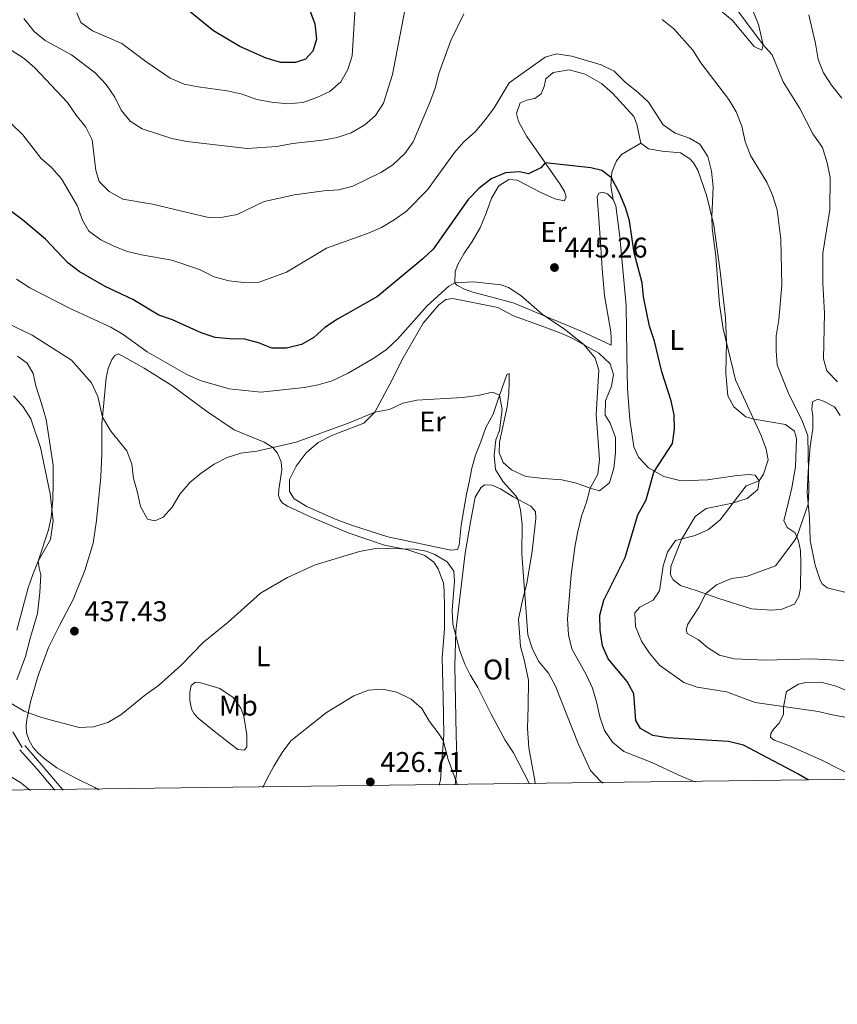
# Model space of a CAD drawing. Units: metres. Extents: x 587069 to 593961, y 4719726 to 4724442.
# Drawn here: x 592888 to 593174, y 4719726 to 4720071 of the extents above; entities that cross this region are included whole.
import ezdxf
from ezdxf.enums import TextEntityAlignment as Align

# ---------------------------------------------------------------- set-up
doc = ezdxf.new("R2010")
doc.units = ezdxf.units.M
doc.header["$MEASUREMENT"] = 0
doc.linetypes.add('DGN Style 3', pattern=[120.55987999999999, 86.1142, -34.44568])
for name, color, linetype, lineweight in [('Nivel 21', 7, 'Continuous', 0), ('Nivel 36', 7, 'Continuous', 0), ('Nivel 37', 7, 'Continuous', 0), ('Nivel 4', 7, 'Continuous', 0), ('Nivel 41', 7, 'Continuous', 0), ('Nivel 5', 7, 'Continuous', 0), ('Nivel 61', 7, 'Continuous', 0), ('Nivel 7', 7, 'Continuous', 0)]:
    doc.layers.add(name, color=color, linetype=linetype, lineweight=lineweight)
doc.styles.add('Style-Arial', font='txt')
doc.styles.add('Style-Arial Narrow', font='txt')

# ---------------------------------------------------------------- blocks, each defined once
blk = doc.blocks.new('5PATER')
at = {"layer": 'Nivel 7', "linetype": 'Continuous', "lineweight": 0}
h = blk.add_hatch(color=51, dxfattribs=at)
edge = h.paths.add_edge_path()
edge.add_ellipse((-0.01035881042480469, 0.03091084957122803), major_axis=(-10.95721237942168, -11.10700355961716), ratio=0.9994222409660317, start_angle=0, end_angle=360)

msp = doc.modelspace()

# ---------------------------------------------------------------- linework, layer by layer
at = {"layer": 'Nivel 21', "color": 7, "linetype": 'DGN Style 3', "lineweight": 0, "extrusion": (0.752664235049037, 0.6412976735642948, 0.1491101712126683), "elevation": 3473118.604926466, "flags": 128}
msp.add_lwpolyline([(3208083.183669386, -523294.291888495), (3208074.05663217, -523295.0908200797), (3208062.500678571, -523295.0503678476)], dxfattribs=at)
at = {"layer": 'Nivel 21', "color": 7, "linetype": 'Continuous', "lineweight": 0, "extrusion": (0.7539412559092752, 0.6426066851147514, 0.1364889405181814), "elevation": 3480046.381386043, "flags": 128}
msp.add_lwpolyline([(3207486.843501758, -479037.7328152987), (3207477.737028632, -479038.5302782804), (3207468.01849121, -479038.4899004078)], dxfattribs=at)
at = {"layer": 'Nivel 21', "color": 7, "linetype": 'DGN Style 3', "lineweight": 0}
for points in [[(592886.6999999993, 4719953.42, 438.85), (592890.120000001, 4719950.890000001, 438.38), (592892.3000000007, 4719947.35, 437.91), (592893.2300000004, 4719942.949999999, 437.44), (592895.1799999997, 4719936.76, 435.8), (592896.7699999996, 4719931.109999999, 435.4), (592899.2899999991, 4719915.16, 435.33), (592899.2899999991, 4719908.9, 435.33), (592899.1799999997, 4719902.890000001, 435.33), (592898.5199999996, 4719896.77, 434.94), (592897.6499999985, 4719892.41, 434.94), (592893.9699999988, 4719881.42, 434.94), (592894.3900000006, 4719878.92, 435.72), (592894.9100000001, 4719876.57, 436.03), (592894.6499999985, 4719870.359999999, 436.11), (592893.75, 4719863.09, 435.88), (592891.3599999994, 4719854.76, 435.33), (592889.5500000007, 4719847.939999999, 435.33), (592886.5599999987, 4719839.800000001, 435.64)], [(592885.0899999999, 4719821.52, 433.45), (592888.4299999997, 4719816.029999999, 432.98)]]:
    msp.add_polyline3d(points, dxfattribs=at)
at = {"layer": 'Nivel 36', "color": 92, "linetype": 'Continuous', "lineweight": 0}
for points in [[(593141.5599999987, 4720082.529999999, 465.53), (593146.8099999987, 4720069.800000001, 465.22), (593148.3599999994, 4720062.65, 465.22), (593147.9699999988, 4720060.74, 465.22), (593145.2600000016, 4720062.119999999, 464.9), (593137.4800000004, 4720071.33, 464.43), (593131.5399999991, 4720076.25, 464.43)], [(593100.6099999994, 4719953.9, 448.94), (593100.2899999991, 4719971.17, 449.33), (593098.1099999994, 4719995.24, 449.33), (593096.6900000013, 4720006.15, 450.19), (593095.7199999988, 4720008.34, 450.04), (593093.75, 4720010.33, 449.41), (593092.0500000007, 4720010.92, 449.26), (593090.75, 4720010.609999999, 448.86), (593090.1999999993, 4720009.300000001, 448.47), (593090.5399999991, 4720004.75, 447.85), (593091.3200000003, 4719993.439999999, 447.46), (593091.8900000006, 4719984.029999999, 446.52), (593092.6999999993, 4719974.619999999, 446.52), (593094.9499999993, 4719961.869999999, 446.13), (593095.0599999987, 4719959.869999999, 446.2), (593095.0300000012, 4719957.26, 446.75), (593084.5300000012, 4719962.189999999, 445.66), (593060.6700000018, 4719972.140000001, 444.56), (593046.5300000012, 4719975.84, 444.64), (593043.620000001, 4719976.869999999, 444.64), (593040.8999999985, 4719978.26, 444.95), (593040.25, 4719979.15, 445.34), (593040.3200000003, 4719983.109999999, 445.58), (593041.1999999993, 4719985.57, 445.97), (593043.3299999982, 4719989.34, 446.52), (593046.25, 4719993.619999999, 446.52), (593049.120000001, 4719998.439999999, 446.99), (593051.2399999984, 4720003.619999999, 447.3), (593053.1000000015, 4720008.84, 448.08), (593055.629999999, 4720013.16, 448.16), (593059.120000001, 4720015.34, 448.08), (593062.0199999996, 4720015.16, 448.08), (593070.5700000003, 4720010.720000001, 448), (593075.2899999991, 4720008.65, 447.85), (593078.5500000007, 4720007.92, 447.77), (593079.2899999991, 4720009.23, 448), (593078.6700000018, 4720011.220000001, 448.63), (593077, 4720013.82, 449.1), (593073.9699999988, 4720018.25, 449.26), (593070.629999999, 4720023.08, 450.35), (593065.4699999988, 4720030.51, 451.52), (593062.5799999982, 4720035.699999999, 452.7), (593061.8000000007, 4720038.6, 452.7), (593063.0799999982, 4720042.26, 452.7), (593065.4800000004, 4720043.23, 452.7), (593068.2300000004, 4720043.85, 452.7), (593070.5199999996, 4720045.470000001, 452.7), (593071.6000000015, 4720048.029999999, 452.7), (593072.1799999997, 4720050.74, 453.95), (593074.7199999988, 4720052.91, 453.87), (593080.2699999996, 4720053.85, 453.87), (593085.8900000006, 4720052.34, 453.87), (593091.620000001, 4720049.119999999, 453.87), (593095.5, 4720045.699999999, 453.87), (593103.0199999996, 4720037.540000001, 453.87), (593104.0399999991, 4720034.84, 453.87), (593105.4400000013, 4720028.140000001, 453.4), (593108.1600000001, 4720026.109999999, 453.4), (593112.9200000018, 4720025.390000001, 453.87), (593119.4400000013, 4720024.74, 453.87), (593122.6099999994, 4720022.6, 453.87), (593123.9200000018, 4720021.26, 453.95), (593125.4899999984, 4720018.619999999, 453.95), (593128.4499999993, 4720009.93, 454.34), (593131.0899999999, 4719999.33, 455.36), (593133.3500000015, 4719983.27, 455.2), (593135.2199999988, 4719966.91, 455.44), (593135.4800000004, 4719958.15, 455.2), (593135.2600000016, 4719947.380000001, 454.58), (593136.0199999996, 4719939.48, 453.95), (593138.1499999985, 4719935.59, 453.87), (593142.3299999982, 4719932.109999999, 454.89), (593145.2399999984, 4719931.23, 454.89), (593156.1700000018, 4719929.41, 456.53), (593159.4400000013, 4719927.08, 457.55), (593160.1099999994, 4719924.529999999, 457.55), (593159.6799999997, 4719914.51, 457.24), (593158.4299999997, 4719907.189999999, 457.24), (593156.9699999988, 4719900.67, 457.78), (593155.6099999994, 4719895.75, 458.88), (593156.8299999982, 4719893.210000001, 459.66), (593159.6499999985, 4719891.380000001, 459.97), (593160.8200000003, 4719888.43, 460.44), (593161.4899999984, 4719885.18, 461.15), (593161.5700000003, 4719880.67, 461.54), (593161.5399999991, 4719871.960000001, 461.38), (593160.9100000001, 4719869.050000001, 461.93), (593159.4200000018, 4719866.290000001, 461.85), (593154.9800000004, 4719864.6, 461.54), (593151.4299999997, 4719864.23, 461.54), (593144.3099999987, 4719864.630000001, 461.62), (593132.5199999996, 4719868.4, 461.07), (593125.2899999991, 4719870.949999999, 459.82), (593119.4200000018, 4719872.91, 457.86), (593116.8000000007, 4719874.85, 457.08), (593115.8900000006, 4719876.640000001, 456.84), (593115.9699999988, 4719879.5, 456.45), (593119.6999999993, 4719889.040000001, 455.12), (593124.5, 4719897.130000001, 454.89), (593128.3399999999, 4719899.960000001, 454.81), (593137.6400000006, 4719901.73, 454.81)], [(593095.7199999988, 4720008.34, 449.72), (593094.9800000004, 4720013.189999999, 449.8), (593095.3000000007, 4720018, 450.51), (593096.9699999988, 4720021.92, 451.13), (593098.7100000009, 4720024.140000001, 451.76), (593105.4400000013, 4720028.140000001, 452.07)], [(593051.129999999, 4719928.359999999, 439.18), (593049.3099999987, 4719923.290000001, 438.16), (593047.4400000013, 4719918.67, 438.08), (593046.2199999988, 4719914.1, 437.46), (593045.25, 4719909.140000001, 437.38), (593044.3299999982, 4719904.880000001, 436.83), (593042.4600000009, 4719894.1, 436.6), (593041.7100000009, 4719887.08, 436.05), (593041.120000001, 4719885.48, 436.05), (593038.8099999987, 4719885.310000001, 436.05), (593016.75, 4719890.01, 436.83), (593004.3500000015, 4719893.98, 437.14), (592997.9800000004, 4719896.279999999, 437.14), (592988.3299999982, 4719900.619999999, 437.22), (592983.8099999987, 4719903.34, 437.85), (592982.1900000013, 4719905.84, 437.77), (592982.1999999993, 4719910.09, 437.77), (592984.5700000003, 4719914.82, 438.08), (592988, 4719919.4, 438.24), (592992.2800000012, 4719923.08, 438.32), (592996.870000001, 4719925.42, 438.32), (592999.7100000009, 4719926.640000001, 438.94), (593008.3000000007, 4719929.859999999, 439.41), (593012.129999999, 4719933.689999999, 440.2), (593017.370000001, 4719943.59, 441.06), (593022.1099999994, 4719952.74, 442.78), (593029.129999999, 4719964.91, 444.26), (593034.6000000015, 4719971.359999999, 444.34), (593037.0399999991, 4719973.23, 444.34), (593039.5399999991, 4719973.59, 444.19), (593055.3299999982, 4719970.5, 442.78), (593060.8099999987, 4719967.59, 442.78), (593070.5, 4719964, 444.42), (593077.9800000004, 4719961.199999999, 444.11), (593081.3500000015, 4719959.67, 444.26), (593090.75, 4719954.48, 445.67), (593094.7300000004, 4719950.699999999, 445.67), (593095.8599999994, 4719946.960000001, 445.67), (593095.1900000013, 4719942.800000001, 445.6), (593093.0700000003, 4719937.720000001, 445.2), (593092.9100000001, 4719932.66, 445.2), (593094.7300000004, 4719929.82, 445.67), (593096.5199999996, 4719924.83, 446.3), (593096.6099999994, 4719919.470000001, 446.53), (593096.0399999991, 4719914.109999999, 446.46), (593094.4800000004, 4719908.890000001, 446.3), (593090.9400000013, 4719906.16, 445.6), (593087.7300000004, 4719906.99, 444.97), (593082.8599999994, 4719908.76, 444.19), (593077.8000000007, 4719909.970000001, 443.64), (593071.3299999982, 4719910.380000001, 442.31), (593065.120000001, 4719911.18, 441.37), (593060.0899999999, 4719913.449999999, 440.9), (593057.1700000018, 4719916.040000001, 440.43), (593055.75, 4719919.43, 440.12), (593055.870000001, 4719923.24, 440.04), (593058.5899999999, 4719935.57, 440.2), (593059.1999999993, 4719940.24, 440.67), (593059.3200000003, 4719944.439999999, 441.68), (593059.25, 4719947.25, 441.84), (593058.4100000001, 4719946.939999999, 441.45), (593055.0700000003, 4719937.25, 439.34), (593053.6000000015, 4719932.98, 438.94), (593051.129999999, 4719928.359999999, 439.18)], [(592915.2600000016, 4719801.189999999, 434.62), (592913.9200000018, 4719801.939999999, 434.62), (592906.4800000004, 4719805.540000001, 434.15), (592900.6000000015, 4719808.91, 433.76), (592896.5700000003, 4719811.779999999, 433.53), (592893.8500000015, 4719814.119999999, 433.53), (592892.2399999984, 4719816.01, 433.53), (592890.870000001, 4719818.449999999, 434.39), (592889.9499999993, 4719821.15, 434.62), (592889.8299999982, 4719823.75, 434.94), (592890.0599999987, 4719825.859999999, 435.01), (592891.2699999996, 4719832.02, 435.4), (592894.0100000016, 4719841.26, 436.58), (592897.5899999999, 4719851.15, 437.05), (592901.4499999993, 4719858.84, 437.6), (592906.2399999984, 4719867.98, 437.75), (592910.4200000018, 4719878.18, 438.14), (592913.3099999987, 4719887.76, 438.3), (592914.4499999993, 4719895.68, 438.3), (592916.0500000007, 4719911.07, 438.3), (592916.3399999999, 4719919.08, 439.4), (592916.3099999987, 4719929.550000001, 439.79), (592917.8999999985, 4719945.83, 441.51), (592918.5300000012, 4719949.040000001, 442.13), (592919.9100000001, 4719952.26, 442.52), (592920.9499999993, 4719953.67, 442.6), (592922.1999999993, 4719954.23, 442.6), (592931.25, 4719949.130000001, 442.45), (592940.9499999993, 4719943.040000001, 442.45), (592953.0399999991, 4719934.02, 441.59), (592962.8000000007, 4719927.48, 440.65), (592973.2899999991, 4719923.140000001, 439.94), (592976.3599999994, 4719921.310000001, 439.94), (592977.9800000004, 4719919.369999999, 439.94), (592979.3000000007, 4719916.23, 439.94), (592979.5199999996, 4719913.470000001, 439.55), (592978.4699999988, 4719906.609999999, 438.46), (592978.379999999, 4719904.449999999, 437.99), (592978.7899999991, 4719903.15, 437.67), (592979.6499999985, 4719901.91, 437.36), (592981.4699999988, 4719900.67, 437.13), (592989.8500000015, 4719896.869999999, 436.42), (593002.8099999987, 4719891.41, 436.5), (593015.5100000016, 4719887.040000001, 435.95), (593023.6900000013, 4719885.4, 434.78), (593029.6600000001, 4719883.390000001, 434.86), (593032.7800000012, 4719881.01, 434.86), (593034.3500000015, 4719878.710000001, 434.78), (593036.1900000013, 4719873.720000001, 434.23), (593036.4600000009, 4719870.869999999, 433.76), (593036.6000000015, 4719865.310000001, 433.29), (593036.5500000007, 4719857.65, 433.22), (593035.7699999996, 4719847.43, 432.74), (593036.0700000003, 4719833.76, 430.95), (593036.3200000003, 4719820.49, 430.08), (593035.129999999, 4719804.66, 429.07), (593034.7199999988, 4719802.779999999, 428.85)], [(593137.6400000006, 4719901.73, 454.81), (593142.7300000004, 4719903.369999999, 455.04), (593146.4699999988, 4719906.6, 455.59), (593147, 4719909.560000001, 455.12), (593145.629999999, 4719911.550000001, 454.65), (593143.2699999996, 4719911.890000001, 454.26), (593138.4699999988, 4719911.4, 454.03), (593128.870000001, 4719909.93, 453.17), (593119.5599999987, 4719909.57, 451.92), (593113.4899999984, 4719911.18, 450.51), (593108.1099999994, 4719914.189999999, 449.57), (593104.6799999997, 4719917.869999999, 449.26), (593103.0500000007, 4719921.57, 448.86), (593101.629999999, 4719931.119999999, 448.24), (593100.75, 4719941.880000001, 448.24), (593100.6099999994, 4719953.9, 448.94)], [(593179.879999999, 4719869.84, 462.71), (593170.8999999985, 4719872.029999999, 462.71), (593169.1400000006, 4719873.42, 462.17), (593168.379999999, 4719874.76, 462.01), (593166.6900000013, 4719880.01, 461.23), (593164.870000001, 4719888.66, 460.6), (593164.620000001, 4719896.57, 460.21), (593163.8500000015, 4719905.42, 459.82), (593164.1499999985, 4719912.790000001, 459.82), (593164.8900000006, 4719921.66, 460.37), (593165.7899999991, 4719927.92, 461.3), (593165.8599999994, 4719932.48, 461.46), (593165.4499999993, 4719934.779999999, 461.78), (593165.6799999997, 4719937.390000001, 461.93), (593167.5199999996, 4719938.300000001, 461.93), (593169.5799999982, 4719937.609999999, 461.93), (593173.3999999985, 4719935.640000001, 461.93), (593175.4299999997, 4719932.550000001, 461.93)], [(593040.379999999, 4719802.859999999, 429.93), (593041.0100000016, 4719809.16, 430.63), (593040.629999999, 4719820.369999999, 432.67), (593040.1999999993, 4719844.76, 433.92), (593040.6099999994, 4719856.83, 435.02), (593043.8299999982, 4719884.189999999, 437.2), (593045.6499999985, 4719895.07, 437.36), (593047.3900000006, 4719903.939999999, 438.54), (593049.2699999996, 4719907.16, 438.77), (593050.6099999994, 4719908.220000001, 438.93), (593053.1700000018, 4719908.140000001, 438.93), (593056.2300000004, 4719906.76, 439.32), (593060.6600000001, 4719904.040000001, 440.26), (593066.8900000006, 4719900.73, 441.12), (593068.5100000016, 4719898.890000001, 441.35), (593068.5700000003, 4719896.43, 441.43), (593067.3000000007, 4719884.960000001, 441.2), (593065.4800000004, 4719873.529999999, 440.26), (593064.0700000003, 4719868.210000001, 439.87), (593062.5700000003, 4719861.040000001, 438.85), (593063.2899999991, 4719851.48, 438.46), (593064.5199999996, 4719846.779999999, 437.68), (593066.0300000012, 4719839.68, 437.6), (593065.9400000013, 4719830.470000001, 437.2), (593065.6900000013, 4719822.75, 436.34), (593066.1400000006, 4719815.85, 435.72), (593068.2300000004, 4719804.439999999, 435.25), (593068.3900000006, 4719803.23, 435.15)], [(592957.7399999984, 4719836.710000001, 433.86), (592962.4699999988, 4719833.59, 432.61), (592965.1000000015, 4719829.85, 432.29), (592966.2199999988, 4719826.960000001, 432.37), (592967.2699999996, 4719820.5, 431.43), (592967.1999999993, 4719816.199999999, 431.43), (592966.3599999994, 4719815.09, 431.75), (592964.0500000007, 4719815.32, 432.06), (592961.129999999, 4719817.560000001, 432.68), (592955.1400000006, 4719822.220000001, 433.31), (592950.1999999993, 4719826.290000001, 434.48), (592948.7399999984, 4719827.880000001, 434.72), (592947.8299999982, 4719829.48, 434.88), (592947.1999999993, 4719832.630000001, 434.88), (592947.1799999997, 4719835.48, 434.95), (592947.7199999988, 4719837.790000001, 434.95), (592949.2100000009, 4719838.9, 434.95), (592951.120000001, 4719838.720000001, 434.95), (592957.7399999984, 4719836.710000001, 433.86)], [(593180.9400000013, 4719805.5, 451.84), (593169.1799999997, 4719811.48, 452.15), (593157.370000001, 4719816.75, 452.15), (593152.1999999993, 4719818.619999999, 451.6), (593150.9400000013, 4719819.609999999, 451.6), (593151.0300000012, 4719820.91, 451.68), (593152.0700000003, 4719822.42, 452.78), (593154.0100000016, 4719824.59, 453.25), (593155.4899999984, 4719827.699999999, 454.11), (593155.4699999988, 4719830.26, 455.28), (593156.5899999999, 4719835.720000001, 456.53), (593160.7699999996, 4719838.199999999, 456.53), (593163.2300000004, 4719838.82, 456.38), (593168.6799999997, 4719838.91, 456.38), (593173.9499999993, 4719837.550000001, 456.38), (593179.0700000003, 4719835.48, 456.3)]]:
    msp.add_polyline3d(points, dxfattribs=at)
at = {"layer": 'Nivel 4', "color": 30, "linetype": 'Continuous', "lineweight": 30, "flags": 128}
for points, elevation in [([(592989.2100000009, 4720075.119999999), (592991.0500000007, 4720070.029999999), (592991.6400000006, 4720064.68), (592990.370000001, 4720060.460000001), (592987.7800000012, 4720057.689999999), (592984.2899999991, 4720056.460000001), (592979.129999999, 4720056.52), (592973.9600000009, 4720057.99), (592964.7699999996, 4720062.109999999), (592955.5199999996, 4720067.619999999), (592946.7800000012, 4720074.68)], 475), ([(593164.25, 4719804.5), (593160.5, 4719806.76), (593141.5, 4719816.84), (593136.2800000012, 4719818.1), (593114.8399999999, 4719819.35), (593109.7300000004, 4719820.210000001), (593105.3000000007, 4719822.640000001), (593103.7300000004, 4719825.43), (593102.9699999988, 4719834.790000001), (593100.6799999997, 4719839.18), (593093.9600000009, 4719847.09), (593091.9600000009, 4719851.68), (593091.1499999985, 4719857.24), (593091.0500000007, 4719862.49), (593092.5100000016, 4719867.689999999), (593099.9699999988, 4719882.74), (593104.4400000013, 4719897.65), (593107.3399999999, 4719902.970000001), (593110.0799999982, 4719912.6), (593116.5300000012, 4719922.77), (593117.3000000007, 4719927.710000001), (593117.1600000001, 4719932.779999999), (593116.1000000015, 4719937.68), (593112.7899999991, 4719947.92), (593110.2800000012, 4719958.65), (593108.4800000004, 4719963.880000001), (593106.3500000015, 4719974.18), (593105.9699999988, 4719979.16), (593103.0899999999, 4719989.65), (593101.4600000009, 4720000.83), (593100.0399999991, 4720005.619999999), (593097.9800000004, 4720010.619999999), (593095.1600000001, 4720015.93), (593091.7899999991, 4720018.609999999), (593087.870000001, 4720019.48), (593071.8900000006, 4720021.26), (593070.3500000015, 4720019.439999999), (593066.0100000016, 4720017.41), (593062.9499999993, 4720018.040000001), (593057.9600000009, 4720017.75), (593052.9800000004, 4720015.619999999), (593048.5799999982, 4720012.220000001), (593044.8900000006, 4720008.33), (593032.6499999985, 4719990.98), (593028.9899999984, 4719987.57), (593013.1099999994, 4719974.34), (592999.0700000003, 4719966.359999999), (592994.5899999999, 4719963.42), (592990.7100000009, 4719959.890000001), (592986.3599999994, 4719957.43), (592981.129999999, 4719956.23), (592976.0199999996, 4719956.220000001), (592971.3399999999, 4719958), (592966.5199999996, 4719959.32), (592961.2699999996, 4719959.42), (592956.1400000006, 4719959.949999999), (592951.2100000009, 4719961.560000001), (592941.1400000006, 4719966.189999999), (592936.3900000006, 4719967.790000001), (592927.2199999988, 4719973.26), (592917.5199999996, 4719977.790000001), (592908.370000001, 4719983.040000001), (592904.4499999993, 4719986.140000001), (592896.5700000003, 4719994.42), (592888.4899999984, 4720001.279999999), (592879.4499999993, 4720007.92)], 450)]:
    msp.add_lwpolyline(points, dxfattribs=dict(at, elevation=elevation))
at = {"layer": 'Nivel 5', "color": 30, "linetype": 'Continuous', "lineweight": 0, "flags": 128}
for points, elevation in [([(592892.870000001, 4720054.609999999), (592889.1000000015, 4720057.9), (592884.5500000007, 4720060.800000001), (592880.5300000012, 4720064.390000001), (592876.3999999985, 4720067.210000001), (592871.5399999991, 4720069.560000001), (592866.2600000016, 4720071.15), (592861.2600000016, 4720070.91), (592855.7600000016, 4720069.33), (592850.7399999984, 4720066.720000001), (592841.5500000007, 4720060.859999999), (592837.370000001, 4720057.470000001), (592832.6700000018, 4720055.73), (592829.4600000009, 4720056.609999999), (592824.5899999999, 4720058.48), (592819.5899999999, 4720058.85), (592815.129999999, 4720057.16), (592809.8299999982, 4720056.32), (592806.2699999996, 4720057.449999999), (592796.629999999, 4720061.689999999), (592792.4499999993, 4720064.51), (592787.5700000003, 4720067.08), (592784.2899999991, 4720070.859999999), (592778.8299999982, 4720079.43)], 460), ([(593005.4899999984, 4720079.77), (593004.1700000018, 4720058.76), (593002.6999999993, 4720053.949999999), (593000.1499999985, 4720049.65), (592996.379999999, 4720046.310000001), (592991.8399999999, 4720044.119999999), (592986.8299999982, 4720042.380000001), (592981.5100000016, 4720041.99), (592975.9699999988, 4720042.49), (592970.7199999988, 4720043.42), (592965.5300000012, 4720045.290000001), (592960.379999999, 4720046.470000001), (592950.1099999994, 4720047.91), (592945.2199999988, 4720048.91), (592940.379999999, 4720051), (592931.75, 4720056.779999999), (592923.3099999987, 4720063.109999999), (592913.0199999996, 4720067.529999999), (592908.9800000004, 4720070.460000001), (592907.5199999996, 4720073.949999999)], 470), ([(593174.4499999993, 4719944.34), (593170.7100000009, 4719948.279999999), (593169.5100000016, 4719952.48), (593169.8999999985, 4719968.5), (593169.370000001, 4719978.960000001), (593169.3000000007, 4719989.58), (593171.8000000007, 4720004.77), (593171.9299999997, 4720016.08), (593170.8900000006, 4720021.279999999), (593169.1499999985, 4720026.640000001), (593165.8500000015, 4720031.369999999), (593161.3099999987, 4720040.34), (593155.4499999993, 4720049.619999999), (593151.5300000012, 4720059.210000001), (593148.3599999994, 4720062.65), (593136.0399999991, 4720079.390000001)], 465), ([(593022.6099999994, 4720074.83), (593018.3900000006, 4720052.26), (593015.2100000009, 4720042.17), (593012.3900000006, 4720037.890000001), (593008.6700000018, 4720034.540000001), (593003.879999999, 4720031.83), (592998.879999999, 4720030.119999999), (592993.7899999991, 4720029.220000001), (592983.2100000009, 4720028.07), (592977.7600000016, 4720027.029999999), (592967.3599999994, 4720026.300000001), (592946.1999999993, 4720028.76), (592940.8900000006, 4720029.82), (592930.5500000007, 4720033.199999999), (592926.3399999999, 4720035.91), (592923.0799999982, 4720039.74), (592920.8900000006, 4720044.32), (592917.8900000006, 4720048.779999999), (592914.0300000012, 4720052.82), (592905.6799999997, 4720059.16), (592896.4299999997, 4720064.16), (592892.5500000007, 4720067.310000001), (592888.9600000009, 4720071.960000001)], 465), ([(593043.3500000015, 4720073.560000001), (593038.8000000007, 4720064.16), (593034.5899999999, 4720052.619999999), (593033.4200000018, 4720047.75), (593031.7100000009, 4720043.050000001), (593025.6000000015, 4720028.57), (593022.6700000018, 4720024.52), (593018.4400000013, 4720020.560000001), (593014.2699999996, 4720017.800000001), (593004.379999999, 4720013.09), (592999.5399999991, 4720011.800000001), (592994.1900000013, 4720011.4), (592983.9499999993, 4720009.99), (592973.2699999996, 4720007.66), (592963.7899999991, 4720003.140000001), (592958.7899999991, 4720002.15), (592953.7899999991, 4720002.060000001), (592934.1099999994, 4720006.73), (592923.7399999984, 4720008.51), (592918.9699999988, 4720011.130000001), (592915.3999999985, 4720014.640000001), (592914.25, 4720018.609999999), (592912.9800000004, 4720029.32), (592910.7100000009, 4720033.779999999), (592907.3099999987, 4720037.99), (592904.2699999996, 4720042.48), (592892.870000001, 4720054.609999999)], 460), ([(593176.0199999996, 4720043.91), (593172.3099999987, 4720048.560000001), (593169.5199999996, 4720052.890000001), (593167.6900000013, 4720057.550000001), (593166.7399999984, 4720063.189999999), (593164.370000001, 4720073.140000001)], 470), ([(593176.6499999985, 4719846.51), (593165.2699999996, 4719847.15), (593149.2100000009, 4719846.619999999), (593138.1799999997, 4719847.1), (593133.1099999994, 4719848.369999999), (593128.8900000006, 4719851.060000001), (593125.7100000009, 4719853.779999999), (593121.7399999984, 4719856), (593121.379999999, 4719857.35), (593121.9699999988, 4719859.26), (593125.9299999997, 4719865.439999999), (593128.1799999997, 4719869.93), (593132.0399999991, 4719873.1), (593137.2399999984, 4719875.310000001), (593142.5700000003, 4719876.040000001), (593152.75, 4719879.720000001), (593159.1799999997, 4719888.279999999), (593160.1900000013, 4719890), (593164.1999999993, 4719901.369999999), (593164.4499999993, 4719906.359999999), (593164.0500000007, 4719925.390000001), (593162.2199999988, 4719930.48), (593157.1700000018, 4719940.58), (593153.2899999991, 4719950.359999999), (593152.9100000001, 4719955.35), (593152.9600000009, 4719960.470000001), (593153.8299999982, 4719966.109999999), (593154.8999999985, 4719978.310000001), (593154.629999999, 4719994.439999999), (593153.25, 4720004.74), (593151.6700000018, 4720009.84), (593149.7199999988, 4720014.439999999), (593143.9499999993, 4720023.85), (593142.120000001, 4720028.75), (593140.9299999997, 4720034.15), (593138.8900000006, 4720039.189999999), (593136.379999999, 4720043.51), (593126.5, 4720056.33), (593123.7100000009, 4720060.810000001), (593117, 4720068.279999999), (593112.9299999997, 4720071.540000001)], 460), ([(593187.0599999987, 4719824.82), (593172.6700000018, 4719827.470000001), (593167.6499999985, 4719828.689999999), (593145.5399999991, 4719831.859999999), (593135.5100000016, 4719835.52), (593125.2300000004, 4719837.15), (593120.5300000012, 4719838.859999999), (593111.9800000004, 4719844.93), (593108.5100000016, 4719849.1), (593105.6700000018, 4719853.279999999), (593103.5500000007, 4719858.43), (593103.4100000001, 4719863.33), (593105.1499999985, 4719865.25), (593109.7399999984, 4719867.779999999), (593112.0700000003, 4719871.01), (593113.3599999994, 4719879.779999999), (593114.879999999, 4719884.540000001), (593117.6000000015, 4719888.619999999), (593124.4899999984, 4719890.449999999), (593129.25, 4719892.57), (593133.3599999994, 4719895.880000001), (593142.4499999993, 4719907.880000001), (593147, 4719909.560000001), (593148.5300000012, 4719911.92), (593150.1499999985, 4719916.939999999), (593149.4200000018, 4719920.74), (593147.7300000004, 4719925.49), (593138.6999999993, 4719945.02), (593134.3000000007, 4719963.01), (593133.0899999999, 4719971.470000001), (593131.7600000016, 4719988.42), (593130.4899999984, 4719998.359999999), (593130.3500000015, 4720002.300000001), (593130.870000001, 4720012.869999999), (593130.2300000004, 4720018.32), (593128.9400000013, 4720023.470000001), (593126.1099999994, 4720027.76), (593122.4899999984, 4720029.880000001), (593117.4699999988, 4720031.699999999), (593113.3399999999, 4720034.529999999), (593108.129999999, 4720042.550000001), (593104.4800000004, 4720045.970000001), (593099.9200000018, 4720049.550000001), (593096.0799999982, 4720053.48), (593091.5700000003, 4720055.640000001), (593081.2699999996, 4720058.630000001), (593075.9100000001, 4720059.550000001), (593071.9100000001, 4720058.32), (593059.3000000007, 4720049.279999999), (593053.9600000009, 4720040.51), (593050.9899999984, 4720036.49), (593047.3099999987, 4720032.1), (593043.379999999, 4720028.619999999), (593040.0599999987, 4720024.880000001), (593030.629999999, 4720011.75), (593023.2100000009, 4720004.290000001), (593018.9400000013, 4720001.25), (593014.5199999996, 4719998.540000001), (593009.5500000007, 4719996.41), (592995.1499999985, 4719991.24), (592981.1900000013, 4719982.91), (592971.5500000007, 4719979.390000001), (592966.129999999, 4719979.279999999), (592960.9499999993, 4719979.85), (592955.7800000012, 4719981.199999999), (592950.6099999994, 4719983.84), (592940.870000001, 4719987.050000001), (592930.25, 4719988.9), (592925.379999999, 4719990.119999999), (592920.5100000016, 4719991.99), (592916.0500000007, 4719994.24), (592911.7899999991, 4719997.300000001), (592909.5300000012, 4720001.119999999), (592907.6400000006, 4720006.32), (592902.1700000018, 4720015.640000001), (592898.7800000012, 4720019.48), (592895.0500000007, 4720022.800000001), (592888.6799999997, 4720031.040000001), (592884.6000000015, 4720034.949999999)], 455), ([(592886.3599999994, 4719980.369999999), (592891.0300000012, 4719977.33), (592905.2600000016, 4719970.15), (592919.5300000012, 4719963.540000001), (592923.8599999994, 4719961.02), (592932.3099999987, 4719954.869999999), (592946.1900000013, 4719946.91), (592950.8599999994, 4719944.84), (592961.0799999982, 4719941.939999999), (592972.0899999999, 4719940.779999999), (592987.379999999, 4719942.34), (592992.3000000007, 4719943.27), (592997.129999999, 4719944.699999999), (593002.7699999996, 4719947.359999999), (593011.75, 4719952.630000001), (593016.2300000004, 4719955.77), (593020.1099999994, 4719959.4), (593030.5399999991, 4719971.040000001), (593038.0599999987, 4719977.98), (593040.25, 4719979.15)], 445), ([(593040.25, 4719979.15), (593046.6999999993, 4719979.449999999), (593056.3299999982, 4719978.41), (593059.0799999982, 4719977.48), (593063.3099999987, 4719974.689999999), (593070.8099999987, 4719968.130000001), (593078.6700000018, 4719962.810000001), (593085.4100000001, 4719957.43), (593089.4499999993, 4719952.65), (593090.6799999997, 4719948.5), (593089.7600000016, 4719932.880000001), (593090.9499999993, 4719917.119999999), (593090.3500000015, 4719911.9), (593087.7300000004, 4719906.99), (593086.4600000009, 4719902.15), (593084.6700000018, 4719897.17), (593083.379999999, 4719891.880000001), (593082.379999999, 4719886.99), (593081.0300000012, 4719876.57), (593079.75, 4719861.01), (593080.0899999999, 4719855.51), (593081.1999999993, 4719850.630000001), (593086.3500000015, 4719841.380000001), (593088.4699999988, 4719836.859999999), (593089.9400000013, 4719832.060000001), (593091.1099999994, 4719826.790000001), (593092.6900000013, 4719821.949999999), (593095.5500000007, 4719817.85), (593099.5500000007, 4719814.66), (593109.2899999991, 4719810.699999999), (593118.8399999999, 4719806.26), (593123.870000001, 4719804.140000001), (593124.6900000013, 4719803.98)], 445), ([(592882.7199999988, 4719965.18), (592891.870000001, 4719960.790000001), (592905.6900000013, 4719951.92), (592912.7600000016, 4719943.960000001), (592914.8999999985, 4719939.17), (592916.5500000007, 4719932), (592919.5399999991, 4719927.02), (592925.1499999985, 4719920.140000001), (592926.8900000006, 4719915.449999999), (592927.4499999993, 4719910.48), (592928.9100000001, 4719905.5)], 440), ([(592885.3599999994, 4719939.439999999), (592888.6900000013, 4719935.609999999), (592891.4200000018, 4719931.41), (592894.8500000015, 4719921.27), (592898.2300000004, 4719905.109999999), (592899.2899999991, 4719895.52), (592898.3000000007, 4719889.050000001), (592893.9699999988, 4719881.42), (592892.0799999982, 4719876.779999999), (592890.4800000004, 4719872.050000001), (592886.4699999988, 4719857.25)], 435), ([(592928.9100000001, 4719905.5), (592929.9499999993, 4719900.550000001), (592932.3500000015, 4719896.18), (592934.9400000013, 4719895.58), (592937.8299999982, 4719896.9), (592941.0599999987, 4719900.43), (592943.7300000004, 4719904.9), (592947.3599999994, 4719909.09), (592951.2199999988, 4719912.26), (592955.7899999991, 4719915.48), (592960.3200000003, 4719917.790000001), (592965.0899999999, 4719919.290000001), (592970.7199999988, 4719920.07), (592984.5599999987, 4719923.220000001), (593003.1400000006, 4719929.970000001), (593012.129999999, 4719933.689999999), (593017.2800000012, 4719934.630000001), (593021.9200000018, 4719936.92), (593026.8299999982, 4719937.890000001), (593042.9400000013, 4719938.82), (593048.3900000006, 4719939.560000001), (593053.4200000018, 4719940.76), (593055.8900000006, 4719939.630000001), (593056.7600000016, 4719934.68), (593055.870000001, 4719927.310000001), (593054.5500000007, 4719923.949999999), (593054.0300000012, 4719918.58), (593054.5199999996, 4719913.609999999), (593057.2199999988, 4719909.23), (593061.5899999999, 4719904.34), (593062.3299999982, 4719903.15), (593063.2100000009, 4719899.300000001), (593063.8000000007, 4719894.33), (593063.7199999988, 4719883.98), (593065.870000001, 4719855.609999999), (593067.370000001, 4719850.84), (593069.6099999994, 4719846.27), (593073.0199999996, 4719842.15), (593075.4800000004, 4719837.58), (593083.4699999988, 4719817.42), (593087.7899999991, 4719807.939999999), (593091.2399999984, 4719804.32), (593092.1700000018, 4719803.540000001)], 440), ([(592913.4400000013, 4719823.210000001), (592918.4100000001, 4719824.77), (592923.0399999991, 4719827.51), (592931.75, 4719834.6), (592936.1799999997, 4719837.779999999), (592944.0100000016, 4719844.779999999), (592951.9699999988, 4719852.949999999), (592960.7100000009, 4719860.060000001), (592972.0399999991, 4719870.189999999), (592981.5300000012, 4719875.66), (592991.2300000004, 4719880.18), (593006.8000000007, 4719884.859999999), (593011.75, 4719885.689999999), (593016.7600000016, 4719885.9), (593026.2199999988, 4719885.640000001), (593030.1099999994, 4719884.949999999), (593033.2300000004, 4719883.720000001), (593037.5500000007, 4719881.220000001), (593039.8299999982, 4719877.859999999), (593040.1000000015, 4719874.35), (593039.2199999988, 4719864.23), (593039.5199999996, 4719859.279999999), (593042, 4719849.91), (593043.7600000016, 4719845.26), (593045.6000000015, 4719841.470000001), (593048.2800000012, 4719837.09), (593052.9499999993, 4719827.66), (593057.8900000006, 4719818.6), (593060.8099999987, 4719814.09), (593066.25, 4719803.460000001), (593066.4100000001, 4719803.199999999)], 435), ([(592972.8299999982, 4719801.960000001), (592974.1000000015, 4719804.699999999), (592976.6700000018, 4719809.470000001), (592979.5799999982, 4719814.23), (592982.6999999993, 4719818.359999999), (592995.1799999997, 4719828.310000001), (593004.8200000003, 4719834.140000001), (593009.870000001, 4719836.18), (593014.8599999994, 4719836.529999999), (593019.8999999985, 4719835.43), (593024.8599999994, 4719832.98), (593028.629999999, 4719829.689999999), (593031.2800000012, 4719825.109999999), (593034.3999999985, 4719821.189999999), (593036.1600000001, 4719818.439999999), (593037.9100000001, 4719811.74), (593039.5799999982, 4719807.029999999), (593041.1099999994, 4719802.859999999)], 430), ([(592884.7699999996, 4719831.32), (592889.1099999994, 4719828.76), (592895.2300000004, 4719826.540000001), (592908.4400000013, 4719823.060000001), (592913.4400000013, 4719823.210000001)], 435), ([(592883.0899999999, 4719806.51), (592887.8200000003, 4719803.74), (592891.3500000015, 4719800.869999999)], 430)]:
    msp.add_lwpolyline(points, dxfattribs=dict(at, elevation=elevation))
at = {"layer": 'Nivel 61', "color": 7, "linetype": 'Continuous', "lineweight": 0}
msp.add_3dface([(587126.9899999984, 4719725.859999999), (593960.5799999982, 4719815.1), (593897.8900000006, 4724441.630000001), (587068.8900000006, 4724352.42)], dxfattribs=at)

# ---------------------------------------------------------------- block references
at = {"layer": 'Nivel 7', "color": 51, "linetype": 'Continuous', "lineweight": 0, "xscale": 0.1000009313241567, "yscale": 0.1000009313241567, "zscale": 0.1000009313241567}
for p in [(593075.1600000001, 4719984.48, 445.26), (592906.7199999988, 4719856.84, 437.43), (593010.5500000007, 4719803.9, 426.71)]:
    msp.add_blockref('5PATER', p, dxfattribs=at)

# ---------------------------------------------------------------- texts
at = {"layer": 'Nivel 37', "color": 92, "linetype": 'Continuous', "lineweight": 0, "style": 'Style-Arial Narrow'}
for s, p in [('Er', (593074.8608149998, 4719996.989979999, 446.59)), ('L', (593118.0331471041, 4719959.059979999, 451.61)), ('Er', (593032.3708149977, 4719930.44998, 439.21)), ('L', (592972.9631471038, 4719848.019979998, 433.1)), ('Ol', (593054.9785803407, 4719843.37998, 436.27)), ('Mb', (592964.2548305839, 4719830.70998, 432.39))]:
    msp.add_text(s, height=6.99996, dxfattribs=at).set_placement(p, align=Align.MIDDLE_CENTER)
at = {"layer": 'Nivel 41', "color": 7, "linetype": 'Continuous', "lineweight": 0, "style": 'Style-Arial'}
for s, p in [('445.26', (593078.6600000001, 4719987.98, 445.26)), ('437.43', (592910.2199999988, 4719860.34, 437.43)), ('426.71', (593014.0500000007, 4719807.4, 426.71))]:
    msp.add_text(s, height=6.99996, dxfattribs=at).set_placement(p)

doc.saveas('drawing.dxf')
